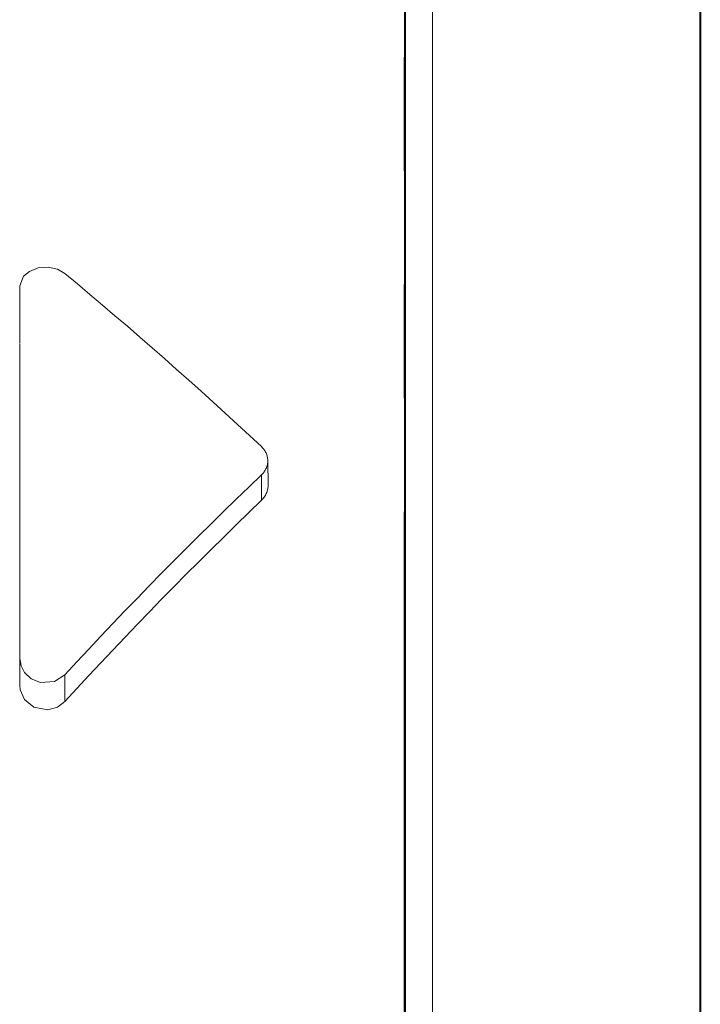
# Model space of a CAD drawing. Extents: x 40 to 758, y 51 to 535.
# Drawn here: x 677 to 680, y 199 to 203 of the extents above; entities that cross this region are included whole.
import ezdxf

# ---------------------------------------------------------------- set-up
doc = ezdxf.new("R2010")
doc.units = 0
doc.linetypes.add('PHANTOM', pattern=[20, 10, -2, 2, -2, 2, -2])

msp = doc.modelspace()

# ---------------------------------------------------------------- linework, layer by layer
at = {"color": 7, "linetype": 'PHANTOM', "lineweight": 40, "ltscale": 0.221724}
msp.add_line((678.535156, 205.406982), (678.535217, 196.53804), dxfattribs=at)
at = {"color": 7, "linetype": 'PHANTOM', "lineweight": 13}
msp.add_line((678.643555, 205.403214), (678.643677, 168.410751), dxfattribs=at)
at = {"color": 7, "linetype": 'PHANTOM', "lineweight": 40}
for p, q in [((678.535645, 205.299011), (678.535767, 168.514938)), ((679.688354, 204.48613), (679.688416, 169.32785))]:
    msp.add_line(p, q, dxfattribs=at)
at = {"color": 7, "linetype": 'PHANTOM', "lineweight": 13, "ltscale": 0.002333}
for p, q in [((677.035156, 201.854218), (677.034363, 201.76091)), ((677.035156, 201.853745), (677.034363, 201.760437))]:
    msp.add_line(p, q, dxfattribs=at)
at = {"color": 7, "linetype": 'PHANTOM', "lineweight": 13, "ltscale": 0.03633}
msp.add_line((677.035217, 200.400558), (677.035156, 201.853745), dxfattribs=at)
at = {"color": 7, "linetype": 'PHANTOM', "lineweight": 13, "ltscale": 0.036583}
msp.add_line((677.034302, 200.297119), (677.034363, 201.760437), dxfattribs=at)
at = {"color": 7, "linetype": 'PHANTOM', "lineweight": 13, "ltscale": 0.002445}
msp.add_line((678.00177, 201.172806), (678.002625, 201.075012), dxfattribs=at)
at = {"color": 7, "linetype": 'PHANTOM', "lineweight": 13, "ltscale": 0.002467}
msp.add_line((677.976746, 201.116714), (677.977417, 201.018051), dxfattribs=at)
at = {"color": 7, "linetype": 'PHANTOM', "lineweight": 13, "ltscale": 0.002586}
msp.add_line((677.035217, 200.400558), (677.034302, 200.297119), dxfattribs=at)
at = {"color": 7, "linetype": 'PHANTOM', "lineweight": 13, "ltscale": 0.002612}
msp.add_line((677.210144, 200.337646), (677.210815, 200.233154), dxfattribs=at)
at = {"color": 7, "linetype": 'PHANTOM', "lineweight": 13}
for points in [[(677.210144, 201.902344), (677.181396, 201.918747), (677.145447, 201.926636), (677.106323, 201.92392), (677.072266, 201.910797), (677.0495, 201.891632), (677.035156, 201.853745)], [(677.210144, 200.337646), (677.170349, 200.311371), (677.115723, 200.307098), (677.079529, 200.321518), (677.05365, 200.345596), (677.039795, 200.372223), (677.035217, 200.400558)], [(677.210815, 200.233154), (677.181946, 200.211319), (677.143677, 200.200546), (677.0896, 200.210709), (677.053467, 200.240463), (677.036133, 200.278671), (677.034302, 200.297119)]]:
    msp.add_lwpolyline(points, dxfattribs=at)
for centre, radius, start, end in [((666.459595, 188.924637), 16.852172, 46.888234, 50.362096), ((677.926514, 201.170822), 0.075359, 1.513111, 48.246861), ((677.925171, 201.17363), 0.076741, 312.215986, 359.389034), ((689.919678, 188.598373), 17.30152, 133.652418, 137.272596), ((677.924561, 201.07579), 0.078199, 312.485127, 359.432661), ((689.930298, 188.57785), 17.251988, 133.855561, 137.499904)]:
    msp.add_arc(centre, radius, start, end, dxfattribs=at)

doc.saveas('drawing.dxf')
